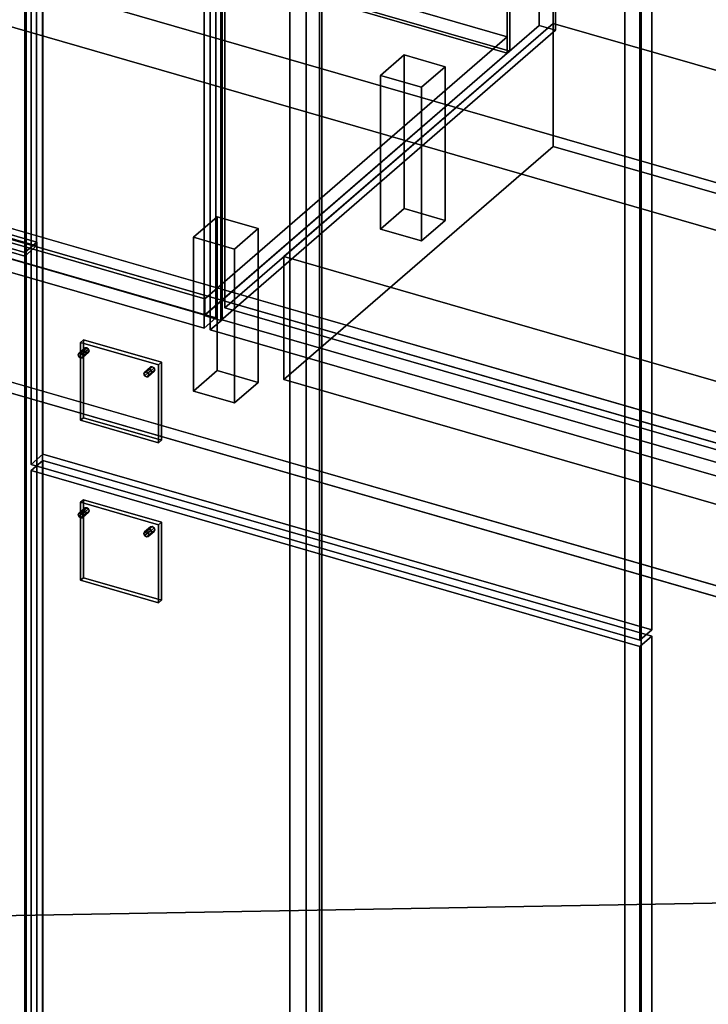
# Model space of a CAD drawing. Extents: x -1285 to 3499, y -2113 to 2325.
# Drawn here: x 1019 to 1601, y -1118 to -286 of the extents above; entities that cross this region are included whole.
import ezdxf

# ---------------------------------------------------------------- set-up
doc = ezdxf.new("R2010")
doc.units = 0
doc.layers.add('layer0', color=7, linetype='CONTINUOUS')

# ---------------------------------------------------------------- blocks, each defined once
blk = doc.blocks.new('PF_OBJECT0')
at = {"layer": 'layer0'}
for p, q in [((3499.1, -969.69), (35, 30.31)), ((35, 30.31), (3499.1, -969.69)), ((3464.1, -1000), (0, 0)), ((0, 0), (3464.1, -1000))]:
    blk.add_line(p, q, dxfattribs=at)
blk = doc.blocks.new('PF_OBJECT2')
at = {"layer": 'layer0'}
for p, q in [((3464.1, -1000), (0, 0)), ((0, 0), (3464.1, -1000)), ((3464.1, -1000), (-1250, -1082.53)), ((-1250, -1082.53), (3464.1, -1000))]:
    blk.add_line(p, q, dxfattribs=at)
blk = doc.blocks.new('PF_OBJECT3')
at = {"layer": 'layer0'}
for p, q in [((424.18, -304.89), (679.68, -83.62)), ((679.68, -83.62), (424.18, -304.89)), ((679.68, -97.48), (679.68, -83.62)), ((679.68, -83.62), (1431.39, -300.62)), ((679.68, -83.62), (679.68, -97.48)), ((1431.39, -300.62), (679.68, -83.62)), ((679.68, -97.48), (424.18, -318.75)), ((424.18, -318.75), (679.68, -97.48)), ((1431.39, -314.48), (679.68, -97.48)), ((679.68, -97.48), (1431.39, -314.48)), ((1175.89, -521.89), (424.18, -304.89)), ((424.18, -304.89), (424.18, -318.75)), ((424.18, -318.75), (424.18, -304.89)), ((424.18, -304.89), (1175.89, -521.89)), ((1431.39, -300.62), (1175.89, -521.89)), ((1175.89, -521.89), (1431.39, -300.62)), ((1431.39, -300.62), (1431.39, -314.48)), ((1431.39, -314.48), (1431.39, -300.62)), ((1175.89, -535.75), (1431.39, -314.48)), ((1431.39, -314.48), (1175.89, -535.75)), ((424.18, -318.75), (1175.89, -535.75)), ((1175.89, -535.75), (424.18, -318.75)), ((1175.89, -535.75), (1175.89, -521.89)), ((1175.89, -521.89), (1175.89, -535.75))]:
    blk.add_line(p, q, dxfattribs=at)
blk = doc.blocks.new('PF_OBJECT4')
at = {"layer": 'layer0'}
for p, q in [((1431.39, -314.48), (1431.39, 309.06)), ((1431.39, 309.06), (1431.39, -314.48)), ((1433.39, 310.79), (1433.39, -312.75)), ((1433.39, -312.75), (1433.39, 310.79)), ((679.68, -97.48), (1431.39, -314.48)), ((1431.39, -314.48), (679.68, -97.48)), ((1433.39, -312.75), (681.68, -95.75)), ((681.68, -95.75), (1433.39, -312.75)), ((1431.39, -314.48), (1433.39, -312.75)), ((1433.39, -312.75), (1431.39, -314.48))]:
    blk.add_line(p, q, dxfattribs=at)
blk = doc.blocks.new('PF_OBJECT6')
at = {"layer": 'layer0'}
for p, q in [((1458.39, 332.44), (1458.39, -291.1)), ((1458.39, -291.1), (1458.39, 332.44)), ((1472.24, -295.1), (1472.24, 328.44)), ((1472.24, 328.44), (1472.24, -295.1)), ((1175.39, -536.18), (1175.39, 87.36)), ((1175.39, 87.36), (1175.39, -536.18)), ((1189.24, 83.36), (1189.24, -540.18)), ((1189.24, -540.18), (1189.24, 83.36)), ((1175.39, -536.18), (1458.39, -291.1)), ((1458.39, -291.1), (1175.39, -536.18)), ((1458.39, -291.1), (1472.24, -295.1)), ((1472.24, -295.1), (1458.39, -291.1)), ((1472.24, -295.1), (1189.24, -540.18)), ((1189.24, -540.18), (1472.24, -295.1)), ((1189.24, -540.18), (1175.39, -536.18)), ((1175.39, -536.18), (1189.24, -540.18))]:
    blk.add_line(p, q, dxfattribs=at)
blk = doc.blocks.new('PF_OBJECT14')
at = {"layer": 'layer0'}
for p, q in [((790.63, 176.49), (800.63, 185.15)), ((800.63, 185.15), (790.63, 176.49)), ((800.63, -427.13), (800.63, 185.15)), ((800.63, 185.15), (1185.15, 74.15)), ((800.63, 185.15), (800.63, -427.13)), ((1185.15, 74.15), (800.63, 185.15)), ((1175.15, 65.49), (790.63, 176.49)), ((790.63, 176.49), (790.63, -435.79)), ((790.63, -435.79), (790.63, 176.49)), ((790.63, 176.49), (1175.15, 65.49)), ((1185.15, 74.15), (1175.15, 65.49)), ((1175.15, 65.49), (1185.15, 74.15)), ((1185.15, 74.15), (1185.15, -538.13)), ((1185.15, -538.13), (1185.15, 74.15)), ((1175.15, -546.79), (1175.15, 65.49)), ((1175.15, 65.49), (1175.15, -546.79)), ((800.63, -427.13), (790.63, -435.79)), ((790.63, -435.79), (800.63, -427.13)), ((1185.15, -538.13), (800.63, -427.13)), ((800.63, -427.13), (1185.15, -538.13)), ((790.63, -435.79), (1175.15, -546.79)), ((1175.15, -546.79), (790.63, -435.79)), ((1175.15, -546.79), (1185.15, -538.13)), ((1185.15, -538.13), (1175.15, -546.79))]:
    blk.add_line(p, q, dxfattribs=at)
blk = doc.blocks.new('PF_OBJECT18')
at = {"layer": 'layer0'}
for p, q in [((1324.3, -333.22), (1344.3, -315.9)), ((1344.3, -315.9), (1324.3, -333.22)), ((1344.3, -445.8), (1344.3, -315.9)), ((1344.3, -315.9), (1378.94, -325.9)), ((1344.3, -315.9), (1344.3, -445.8)), ((1378.94, -325.9), (1344.3, -315.9)), ((1378.94, -325.9), (1358.94, -343.22)), ((1358.94, -343.22), (1378.94, -325.9)), ((1378.94, -325.9), (1378.94, -455.8)), ((1378.94, -455.8), (1378.94, -325.9)), ((1358.94, -343.22), (1324.3, -333.22)), ((1324.3, -333.22), (1324.3, -463.12)), ((1324.3, -463.12), (1324.3, -333.22)), ((1324.3, -333.22), (1358.94, -343.22)), ((1358.94, -473.12), (1358.94, -343.22)), ((1358.94, -343.22), (1358.94, -473.12)), ((1344.3, -445.8), (1324.3, -463.12)), ((1324.3, -463.12), (1344.3, -445.8)), ((1378.94, -455.8), (1344.3, -445.8)), ((1344.3, -445.8), (1378.94, -455.8)), ((1358.94, -473.12), (1378.94, -455.8)), ((1378.94, -455.8), (1358.94, -473.12)), ((1324.3, -463.12), (1358.94, -473.12)), ((1358.94, -473.12), (1324.3, -463.12))]:
    blk.add_line(p, q, dxfattribs=at)
blk = doc.blocks.new('PF_OBJECT19')
at = {"layer": 'layer0'}
for p, q in [((1166.3, -470.05), (1186.3, -452.73)), ((1186.3, -452.73), (1166.3, -470.05)), ((1186.3, -582.63), (1186.3, -452.73)), ((1186.3, -452.73), (1220.94, -462.73)), ((1186.3, -452.73), (1186.3, -582.63)), ((1220.94, -462.73), (1186.3, -452.73)), ((1220.94, -462.73), (1200.94, -480.05)), ((1200.94, -480.05), (1220.94, -462.73)), ((1220.94, -462.73), (1220.94, -592.63)), ((1220.94, -592.63), (1220.94, -462.73)), ((1200.94, -480.05), (1166.3, -470.05)), ((1166.3, -470.05), (1166.3, -599.95)), ((1166.3, -599.95), (1166.3, -470.05)), ((1166.3, -470.05), (1200.94, -480.05)), ((1200.94, -609.95), (1200.94, -480.05)), ((1200.94, -480.05), (1200.94, -609.95)), ((1186.3, -582.63), (1166.3, -599.95)), ((1166.3, -599.95), (1186.3, -582.63)), ((1220.94, -592.63), (1186.3, -582.63)), ((1186.3, -582.63), (1220.94, -592.63)), ((1200.94, -609.95), (1220.94, -592.63)), ((1220.94, -592.63), (1200.94, -609.95)), ((1166.3, -599.95), (1200.94, -609.95)), ((1200.94, -609.95), (1166.3, -599.95))]:
    blk.add_line(p, q, dxfattribs=at)
blk = doc.blocks.new('PF_OBJECT29')
at = {"layer": 'layer0'}
for p, q in [((1180.34, 63.99), (1190.34, 72.65)), ((1190.34, 72.65), (1180.34, 63.99)), ((1190.34, -539.63), (1190.34, 72.65)), ((1190.34, 72.65), (1704.76, -75.85)), ((1190.34, 72.65), (1190.34, -539.63)), ((1704.76, -75.85), (1190.34, 72.65)), ((1694.76, -84.51), (1180.34, 63.99)), ((1180.34, 63.99), (1180.34, -548.29)), ((1180.34, -548.29), (1180.34, 63.99)), ((1180.34, 63.99), (1694.76, -84.51)), ((1704.76, -75.85), (1694.76, -84.51)), ((1694.76, -84.51), (1704.76, -75.85)), ((1704.76, -75.85), (1704.76, -688.13)), ((1704.76, -688.13), (1704.76, -75.85)), ((1694.76, -696.79), (1694.76, -84.51)), ((1694.76, -84.51), (1694.76, -696.79)), ((1190.34, -539.63), (1180.34, -548.29)), ((1180.34, -548.29), (1190.34, -539.63)), ((1704.76, -688.13), (1190.34, -539.63)), ((1190.34, -539.63), (1704.76, -688.13)), ((1180.34, -548.29), (1694.76, -696.79)), ((1694.76, -696.79), (1180.34, -548.29)), ((1694.76, -696.79), (1704.76, -688.13)), ((1704.76, -688.13), (1694.76, -696.79))]:
    blk.add_line(p, q, dxfattribs=at)
blk = doc.blocks.new('PF_OBJECT65')
at = {"layer": 'layer0'}
for p, q in [((1274.62, 75.74), (1274.62, -1650.25)), ((1274.62, -1650.25), (1274.62, 75.74)), ((1272.62, -1651.98), (1272.62, 74.01)), ((1272.62, 74.01), (1272.62, -1651.98))]:
    blk.add_line(p, q, dxfattribs=at)
blk = doc.blocks.new('PF_OBJECT66')
at = {"layer": 'layer0'}
for p, q in [((1024.86, 443.45), (1024.86, -1282.54)), ((1024.86, -1282.54), (1024.86, 443.45)), ((1038.71, -1286.54), (1038.71, 439.45)), ((1038.71, 439.45), (1038.71, -1286.54)), ((1530.62, 297.45), (1530.62, -1428.54)), ((1530.62, -1428.54), (1530.62, 297.45)), ((1544.47, -1432.54), (1544.47, 293.45)), ((1544.47, 293.45), (1544.47, -1432.54)), ((1247.62, -1673.63), (1247.62, 52.36)), ((1247.62, 52.36), (1247.62, -1673.63)), ((1261.47, 48.36), (1261.47, -1677.63)), ((1261.47, -1677.63), (1261.47, 48.36))]:
    blk.add_line(p, q, dxfattribs=at)
blk = doc.blocks.new('PF_OBJECT73')
at = {"layer": 'layer0'}
for p, q in [((1129.89, -714.64), (1124.89, -718.97)), ((1124.89, -718.97), (1129.89, -714.64)), ((1126.43, -718.78), (1131.43, -714.45)), ((1131.43, -714.45), (1126.43, -718.78)), ((1129.89, -714.64), (1129.26, -715.99)), ((1129.26, -715.99), (1129.89, -714.64)), ((1131.43, -714.45), (1129.89, -714.64)), ((1129.89, -714.64), (1131.43, -714.45)), ((1132.96, -715.53), (1131.43, -714.45)), ((1131.43, -714.45), (1132.96, -715.53)), ((1129.26, -715.99), (1124.26, -720.32)), ((1124.26, -720.32), (1129.26, -715.99)), ((1124.26, -720.32), (1124.89, -718.97)), ((1124.89, -718.97), (1124.26, -720.32)), ((1124.89, -722.03), (1124.26, -720.32)), ((1124.26, -720.32), (1124.89, -722.03)), ((1129.89, -717.7), (1124.89, -722.03)), ((1124.89, -722.03), (1129.89, -717.7)), ((1124.89, -718.97), (1126.43, -718.78)), ((1126.43, -718.78), (1124.89, -718.97)), ((1126.43, -723.11), (1124.89, -722.03)), ((1124.89, -722.03), (1126.43, -723.11)), ((1131.43, -718.78), (1126.43, -723.11)), ((1126.43, -723.11), (1131.43, -718.78)), ((1126.43, -718.78), (1127.96, -719.86)), ((1127.96, -719.86), (1126.43, -718.78)), ((1127.96, -722.92), (1126.43, -723.11)), ((1126.43, -723.11), (1127.96, -722.92)), ((1132.96, -715.53), (1127.96, -719.86)), ((1127.96, -719.86), (1132.96, -715.53)), ((1132.96, -718.59), (1127.96, -722.92)), ((1127.96, -722.92), (1132.96, -718.59)), ((1127.96, -719.86), (1128.59, -721.57)), ((1128.59, -721.57), (1127.96, -719.86)), ((1128.59, -721.57), (1127.96, -722.92)), ((1127.96, -722.92), (1128.59, -721.57)), ((1133.59, -717.24), (1128.59, -721.57)), ((1128.59, -721.57), (1133.59, -717.24)), ((1129.26, -715.99), (1129.89, -717.7)), ((1129.89, -717.7), (1129.26, -715.99)), ((1129.89, -717.7), (1131.43, -718.78)), ((1131.43, -718.78), (1129.89, -717.7)), ((1131.43, -718.78), (1132.96, -718.59)), ((1132.96, -718.59), (1131.43, -718.78)), ((1133.59, -717.24), (1132.96, -715.53)), ((1132.96, -715.53), (1133.59, -717.24)), ((1132.96, -718.59), (1133.59, -717.24)), ((1133.59, -717.24), (1132.96, -718.59))]:
    blk.add_line(p, q, dxfattribs=at)
blk = doc.blocks.new('PF_OBJECT74')
at = {"layer": 'layer0'}
for p, q in [((1074.47, -698.64), (1069.47, -702.97)), ((1069.47, -702.97), (1074.47, -698.64)), ((1071, -702.78), (1076, -698.45)), ((1076, -698.45), (1071, -702.78)), ((1074.47, -698.64), (1073.83, -699.99)), ((1073.83, -699.99), (1074.47, -698.64)), ((1076, -698.45), (1074.47, -698.64)), ((1074.47, -698.64), (1076, -698.45)), ((1077.53, -699.53), (1076, -698.45)), ((1076, -698.45), (1077.53, -699.53)), ((1073.83, -699.99), (1068.83, -704.32)), ((1068.83, -704.32), (1073.83, -699.99)), ((1068.83, -704.32), (1069.47, -702.97)), ((1069.47, -702.97), (1068.83, -704.32)), ((1069.47, -706.03), (1068.83, -704.32)), ((1068.83, -704.32), (1069.47, -706.03)), ((1074.47, -701.7), (1069.47, -706.03)), ((1069.47, -706.03), (1074.47, -701.7)), ((1069.47, -702.97), (1071, -702.78)), ((1071, -702.78), (1069.47, -702.97)), ((1071, -707.11), (1069.47, -706.03)), ((1069.47, -706.03), (1071, -707.11)), ((1076, -702.78), (1071, -707.11)), ((1071, -707.11), (1076, -702.78)), ((1071, -702.78), (1072.53, -703.86)), ((1072.53, -703.86), (1071, -702.78)), ((1072.53, -706.92), (1071, -707.11)), ((1071, -707.11), (1072.53, -706.92)), ((1077.53, -699.53), (1072.53, -703.86)), ((1072.53, -703.86), (1077.53, -699.53)), ((1077.53, -702.59), (1072.53, -706.92)), ((1072.53, -706.92), (1077.53, -702.59)), ((1072.53, -703.86), (1073.16, -705.57)), ((1073.16, -705.57), (1072.53, -703.86)), ((1073.16, -705.57), (1072.53, -706.92)), ((1072.53, -706.92), (1073.16, -705.57)), ((1078.16, -701.24), (1073.16, -705.57)), ((1073.16, -705.57), (1078.16, -701.24)), ((1073.83, -699.99), (1074.47, -701.7)), ((1074.47, -701.7), (1073.83, -699.99)), ((1074.47, -701.7), (1076, -702.78)), ((1076, -702.78), (1074.47, -701.7)), ((1076, -702.78), (1077.53, -702.59)), ((1077.53, -702.59), (1076, -702.78)), ((1078.16, -701.24), (1077.53, -699.53)), ((1077.53, -699.53), (1078.16, -701.24)), ((1077.53, -702.59), (1078.16, -701.24)), ((1078.16, -701.24), (1077.53, -702.59))]:
    blk.add_line(p, q, dxfattribs=at)
blk = doc.blocks.new('PF_OBJECT75')
at = {"layer": 'layer0'}
for p, q in [((1070.8, -693.92), (1073.3, -691.75)), ((1073.3, -691.75), (1070.8, -693.92)), ((1136.62, -712.92), (1070.8, -693.92)), ((1070.8, -693.92), (1070.8, -759.74)), ((1070.8, -759.74), (1070.8, -693.92)), ((1070.8, -693.92), (1136.62, -712.92)), ((1073.3, -757.57), (1073.3, -691.75)), ((1073.3, -691.75), (1139.12, -710.75)), ((1073.3, -691.75), (1073.3, -757.57)), ((1139.12, -710.75), (1073.3, -691.75)), ((1139.12, -710.75), (1136.62, -712.92)), ((1136.62, -712.92), (1139.12, -710.75)), ((1136.62, -778.74), (1136.62, -712.92)), ((1136.62, -712.92), (1136.62, -778.74)), ((1139.12, -710.75), (1139.12, -776.57)), ((1139.12, -776.57), (1139.12, -710.75)), ((1073.3, -757.57), (1070.8, -759.74)), ((1070.8, -759.74), (1073.3, -757.57)), ((1070.8, -759.74), (1136.62, -778.74)), ((1136.62, -778.74), (1070.8, -759.74)), ((1139.12, -776.57), (1073.3, -757.57)), ((1073.3, -757.57), (1139.12, -776.57)), ((1136.62, -778.74), (1139.12, -776.57)), ((1139.12, -776.57), (1136.62, -778.74))]:
    blk.add_line(p, q, dxfattribs=at)
blk = doc.blocks.new('PF_OBJECT76')
at = {"layer": 'layer0'}
for p, q in [((1028.96, -667.12), (1038.96, -658.46)), ((1038.96, -658.46), (1028.96, -667.12)), ((1038.96, -1270.74), (1038.96, -658.46)), ((1038.96, -658.46), (1553.38, -806.96)), ((1038.96, -658.46), (1038.96, -1270.74)), ((1553.38, -806.96), (1038.96, -658.46)), ((1543.38, -815.62), (1028.96, -667.12)), ((1028.96, -667.12), (1028.96, -1279.4)), ((1028.96, -1279.4), (1028.96, -667.12)), ((1028.96, -667.12), (1543.38, -815.62)), ((1553.38, -806.96), (1543.38, -815.62)), ((1543.38, -815.62), (1553.38, -806.96)), ((1553.38, -806.96), (1553.38, -1419.24)), ((1553.38, -1419.24), (1553.38, -806.96)), ((1543.38, -1427.9), (1543.38, -815.62)), ((1543.38, -815.62), (1543.38, -1427.9)), ((1038.96, -1270.74), (1028.96, -1279.4)), ((1028.96, -1279.4), (1038.96, -1270.74)), ((1553.38, -1419.24), (1038.96, -1270.74)), ((1038.96, -1270.74), (1553.38, -1419.24)), ((1028.96, -1279.4), (1543.38, -1427.9)), ((1543.38, -1427.9), (1028.96, -1279.4)), ((1543.38, -1427.9), (1553.38, -1419.24)), ((1553.38, -1419.24), (1543.38, -1427.9))]:
    blk.add_line(p, q, dxfattribs=at)
blk = doc.blocks.new('PF_OBJECT77')
at = {"layer": 'layer0'}
for p, q in [((1129.26, -580.89), (1124.26, -585.22)), ((1124.26, -585.22), (1129.26, -580.89)), ((1129.89, -579.54), (1124.89, -583.87)), ((1124.89, -583.87), (1129.89, -579.54)), ((1126.43, -583.68), (1131.43, -579.35)), ((1131.43, -579.35), (1126.43, -583.68)), ((1132.96, -580.43), (1127.96, -584.76)), ((1127.96, -584.76), (1132.96, -580.43)), ((1133.59, -582.14), (1128.59, -586.47)), ((1128.59, -586.47), (1133.59, -582.14)), ((1129.89, -579.54), (1129.26, -580.89)), ((1129.26, -580.89), (1129.89, -579.54)), ((1129.26, -580.89), (1129.89, -582.6)), ((1129.89, -582.6), (1129.26, -580.89)), ((1131.43, -579.35), (1129.89, -579.54)), ((1129.89, -579.54), (1131.43, -579.35)), ((1132.96, -580.43), (1131.43, -579.35)), ((1131.43, -579.35), (1132.96, -580.43)), ((1133.59, -582.14), (1132.96, -580.43)), ((1132.96, -580.43), (1133.59, -582.14)), ((1132.96, -583.49), (1133.59, -582.14)), ((1133.59, -582.14), (1132.96, -583.49)), ((1124.26, -585.22), (1124.89, -583.87)), ((1124.89, -583.87), (1124.26, -585.22)), ((1124.89, -586.93), (1124.26, -585.22)), ((1124.26, -585.22), (1124.89, -586.93)), ((1129.89, -582.6), (1124.89, -586.93)), ((1124.89, -586.93), (1129.89, -582.6)), ((1124.89, -583.87), (1126.43, -583.68)), ((1126.43, -583.68), (1124.89, -583.87)), ((1126.43, -588.01), (1124.89, -586.93)), ((1124.89, -586.93), (1126.43, -588.01)), ((1131.43, -583.68), (1126.43, -588.01)), ((1126.43, -588.01), (1131.43, -583.68)), ((1126.43, -583.68), (1127.96, -584.76)), ((1127.96, -584.76), (1126.43, -583.68)), ((1127.96, -587.82), (1126.43, -588.01)), ((1126.43, -588.01), (1127.96, -587.82)), ((1132.96, -583.49), (1127.96, -587.82)), ((1127.96, -587.82), (1132.96, -583.49)), ((1127.96, -584.76), (1128.59, -586.47)), ((1128.59, -586.47), (1127.96, -584.76)), ((1128.59, -586.47), (1127.96, -587.82)), ((1127.96, -587.82), (1128.59, -586.47)), ((1129.89, -582.6), (1131.43, -583.68)), ((1131.43, -583.68), (1129.89, -582.6)), ((1131.43, -583.68), (1132.96, -583.49)), ((1132.96, -583.49), (1131.43, -583.68))]:
    blk.add_line(p, q, dxfattribs=at)
blk = doc.blocks.new('PF_OBJECT78')
at = {"layer": 'layer0'}
for p, q in [((1073.83, -564.89), (1068.83, -569.22)), ((1068.83, -569.22), (1073.83, -564.89)), ((1074.47, -563.54), (1069.47, -567.87)), ((1069.47, -567.87), (1074.47, -563.54)), ((1071, -567.68), (1076, -563.35)), ((1076, -563.35), (1071, -567.68)), ((1077.53, -564.43), (1072.53, -568.76)), ((1072.53, -568.76), (1077.53, -564.43)), ((1074.47, -563.54), (1073.83, -564.89)), ((1073.83, -564.89), (1074.47, -563.54)), ((1073.83, -564.89), (1074.47, -566.6)), ((1074.47, -566.6), (1073.83, -564.89)), ((1076, -563.35), (1074.47, -563.54)), ((1074.47, -563.54), (1076, -563.35)), ((1077.53, -564.43), (1076, -563.35)), ((1076, -563.35), (1077.53, -564.43)), ((1078.16, -566.14), (1077.53, -564.43)), ((1077.53, -564.43), (1078.16, -566.14)), ((1068.83, -569.22), (1069.47, -567.87)), ((1069.47, -567.87), (1068.83, -569.22)), ((1069.47, -570.93), (1068.83, -569.22)), ((1068.83, -569.22), (1069.47, -570.93)), ((1074.47, -566.6), (1069.47, -570.93)), ((1069.47, -570.93), (1074.47, -566.6)), ((1069.47, -567.87), (1071, -567.68)), ((1071, -567.68), (1069.47, -567.87)), ((1071, -572.01), (1069.47, -570.93)), ((1069.47, -570.93), (1071, -572.01)), ((1076, -567.68), (1071, -572.01)), ((1071, -572.01), (1076, -567.68)), ((1071, -567.68), (1072.53, -568.76)), ((1072.53, -568.76), (1071, -567.68)), ((1072.53, -571.82), (1071, -572.01)), ((1071, -572.01), (1072.53, -571.82)), ((1077.53, -567.49), (1072.53, -571.82)), ((1072.53, -571.82), (1077.53, -567.49)), ((1072.53, -568.76), (1073.16, -570.47)), ((1073.16, -570.47), (1072.53, -568.76)), ((1073.16, -570.47), (1072.53, -571.82)), ((1072.53, -571.82), (1073.16, -570.47)), ((1078.16, -566.14), (1073.16, -570.47)), ((1073.16, -570.47), (1078.16, -566.14)), ((1074.47, -566.6), (1076, -567.68)), ((1076, -567.68), (1074.47, -566.6)), ((1076, -567.68), (1077.53, -567.49)), ((1077.53, -567.49), (1076, -567.68)), ((1077.53, -567.49), (1078.16, -566.14)), ((1078.16, -566.14), (1077.53, -567.49))]:
    blk.add_line(p, q, dxfattribs=at)
blk = doc.blocks.new('PF_OBJECT79')
at = {"layer": 'layer0'}
for p, q in [((1070.8, -558.82), (1073.3, -556.65)), ((1073.3, -556.65), (1070.8, -558.82)), ((1073.3, -622.47), (1073.3, -556.65)), ((1073.3, -556.65), (1139.12, -575.65)), ((1073.3, -556.65), (1073.3, -622.47)), ((1139.12, -575.65), (1073.3, -556.65)), ((1136.62, -577.82), (1070.8, -558.82)), ((1070.8, -558.82), (1070.8, -624.64)), ((1070.8, -624.64), (1070.8, -558.82)), ((1070.8, -558.82), (1136.62, -577.82)), ((1139.12, -575.65), (1136.62, -577.82)), ((1136.62, -577.82), (1139.12, -575.65)), ((1136.62, -643.64), (1136.62, -577.82)), ((1136.62, -577.82), (1136.62, -643.64)), ((1139.12, -575.65), (1139.12, -641.47)), ((1139.12, -641.47), (1139.12, -575.65)), ((1073.3, -622.47), (1070.8, -624.64)), ((1070.8, -624.64), (1073.3, -622.47)), ((1139.12, -641.47), (1073.3, -622.47)), ((1073.3, -622.47), (1139.12, -641.47)), ((1070.8, -624.64), (1136.62, -643.64)), ((1136.62, -643.64), (1070.8, -624.64)), ((1136.62, -643.64), (1139.12, -641.47)), ((1139.12, -641.47), (1136.62, -643.64))]:
    blk.add_line(p, q, dxfattribs=at)
blk = doc.blocks.new('PF_OBJECT80')
at = {"layer": 'layer0'}
for p, q in [((1038.96, -653.26), (1038.96, 448.33)), ((1038.96, 448.33), (1038.96, -653.26)), ((1028.96, 439.66), (1028.96, -661.92)), ((1028.96, -661.92), (1028.96, 439.66)), ((1553.38, 299.83), (1553.38, -801.76)), ((1553.38, -801.76), (1553.38, 299.83)), ((1543.38, -810.42), (1543.38, 291.16)), ((1543.38, 291.16), (1543.38, -810.42)), ((1038.96, -653.26), (1028.96, -661.92)), ((1028.96, -661.92), (1038.96, -653.26)), ((1553.38, -801.76), (1038.96, -653.26)), ((1038.96, -653.26), (1553.38, -801.76)), ((1028.96, -661.92), (1543.38, -810.42)), ((1543.38, -810.42), (1028.96, -661.92)), ((1543.38, -810.42), (1553.38, -801.76)), ((1553.38, -801.76), (1543.38, -810.42))]:
    blk.add_line(p, q, dxfattribs=at)
blk = doc.blocks.new('PF_OBJECT183')
at = {"layer": 'layer0'}
for p, q in [((1024.86, -1282.54), (1024.86, 443.45)), ((1024.86, 443.45), (1024.86, -1282.54))]:
    blk.add_line(p, q, dxfattribs=at)
blk = doc.blocks.new('PF_OBJECT193')
at = {"layer": 'layer0'}
for p, q in [((519.34, -325.72), (1033.76, -474.22)), ((1033.76, -474.22), (519.34, -325.72)), ((1023.76, -482.88), (509.34, -334.38)), ((509.34, -334.38), (1023.76, -482.88)), ((1033.76, -474.22), (1023.76, -482.88)), ((1023.76, -482.88), (1033.76, -474.22)), ((1033.76, -474.22), (1033.76, -1269.24)), ((1033.76, -1269.24), (1033.76, -474.22)), ((1023.76, -1277.9), (1023.76, -482.88)), ((1023.76, -482.88), (1023.76, -1277.9))]:
    blk.add_line(p, q, dxfattribs=at)
blk = doc.blocks.new('PF_OBJECT319')
at = {"layer": 'layer0'}
for p, q in [((432.82, -295.26), (2511.28, -895.26)), ((2511.28, -895.26), (432.82, -295.26)), ((424.83, -302.19), (2503.29, -902.19)), ((2503.29, -902.19), (424.83, -302.19)), ((2503.29, -1032.09), (424.83, -432.09)), ((424.83, -432.09), (2503.29, -1032.09)), ((2511.28, -1025.17), (432.82, -425.17)), ((432.82, -425.17), (2511.28, -1025.17))]:
    blk.add_line(p, q, dxfattribs=at)
blk = doc.blocks.new('PF_OBJECT362')
at = {"layer": 'layer0'}
for p, q in [((1242.61, -486.3), (1470.11, -289.28)), ((1470.11, -289.28), (1242.61, -486.3)), ((1470.11, -393.21), (1470.11, -289.28)), ((1470.11, -289.28), (1987.99, -438.78)), ((1470.11, -289.28), (1470.11, -393.21)), ((1987.99, -438.78), (1470.11, -289.28)), ((1470.11, -393.21), (1242.61, -590.23)), ((1242.61, -590.23), (1470.11, -393.21)), ((1987.99, -542.71), (1470.11, -393.21)), ((1470.11, -393.21), (1987.99, -542.71)), ((1987.99, -438.78), (1760.49, -635.8)), ((1760.49, -635.8), (1987.99, -438.78)), ((1987.99, -438.78), (1987.99, -542.71)), ((1987.99, -542.71), (1987.99, -438.78)), ((1760.49, -635.8), (1242.61, -486.3)), ((1242.61, -486.3), (1242.61, -590.23)), ((1242.61, -590.23), (1242.61, -486.3)), ((1242.61, -486.3), (1760.49, -635.8)), ((1760.49, -739.73), (1987.99, -542.71)), ((1987.99, -542.71), (1760.49, -739.73)), ((1242.61, -590.23), (1760.49, -739.73)), ((1760.49, -739.73), (1242.61, -590.23)), ((1760.49, -739.73), (1760.49, -635.8)), ((1760.49, -635.8), (1760.49, -739.73))]:
    blk.add_line(p, q, dxfattribs=at)
blk = doc.blocks.new('PF_OBJECT363')
at = {"layer": 'layer0'}
for p, q in [((1470.11, -289.28), (1470.11, 316.93)), ((1470.11, 316.93), (1470.11, -289.28)), ((1192.61, 76.61), (1192.61, -529.61)), ((1192.61, -529.61), (1192.61, 76.61)), ((1470.11, -289.28), (1192.61, -529.61)), ((1192.61, -529.61), (1470.11, -289.28)), ((1987.99, -438.78), (1470.11, -289.28)), ((1470.11, -289.28), (1987.99, -438.78)), ((1192.61, -529.61), (1710.49, -679.11)), ((1710.49, -679.11), (1192.61, -529.61))]:
    blk.add_line(p, q, dxfattribs=at)
blk = doc.blocks.new('PF_OBJECT369')
at = {"layer": 'layer0'}
for p, q in [((508.41, 62.81), (518.41, 71.47)), ((518.41, 71.47), (508.41, 62.81)), ((518.41, -328.63), (518.41, 71.47)), ((518.41, 71.47), (1033.69, -77.28)), ((518.41, 71.47), (518.41, -328.63)), ((1033.69, -77.28), (518.41, 71.47)), ((1023.69, -85.94), (508.41, 62.81)), ((508.41, 62.81), (508.41, -337.29)), ((508.41, -337.29), (508.41, 62.81)), ((508.41, 62.81), (1023.69, -85.94)), ((1033.69, -77.28), (1023.69, -85.94)), ((1023.69, -85.94), (1033.69, -77.28)), ((1033.69, -77.28), (1033.69, -477.38)), ((1033.69, -477.38), (1033.69, -77.28)), ((1023.69, -486.04), (1023.69, -85.94)), ((1023.69, -85.94), (1023.69, -486.04)), ((518.41, -328.63), (508.41, -337.29)), ((508.41, -337.29), (518.41, -328.63)), ((1033.69, -477.38), (518.41, -328.63)), ((518.41, -328.63), (1033.69, -477.38)), ((508.41, -337.29), (1023.69, -486.04)), ((1023.69, -486.04), (508.41, -337.29)), ((1023.69, -486.04), (1033.69, -477.38)), ((1033.69, -477.38), (1023.69, -486.04))]:
    blk.add_line(p, q, dxfattribs=at)

msp = doc.modelspace()

# ---------------------------------------------------------------- block references
for name in ['PF_OBJECT0', 'PF_OBJECT183', 'PF_OBJECT6', 'PF_OBJECT4', 'PF_OBJECT66', 'PF_OBJECT80', 'PF_OBJECT363', 'PF_OBJECT65', 'PF_OBJECT14', 'PF_OBJECT369', 'PF_OBJECT29', 'PF_OBJECT2', 'PF_OBJECT3', 'PF_OBJECT362', 'PF_OBJECT319', 'PF_OBJECT18', 'PF_OBJECT193', 'PF_OBJECT19', 'PF_OBJECT79', 'PF_OBJECT78', 'PF_OBJECT77', 'PF_OBJECT76', 'PF_OBJECT74', 'PF_OBJECT75', 'PF_OBJECT73']:
    msp.add_blockref(name, (0, 0))

doc.saveas('drawing.dxf')
